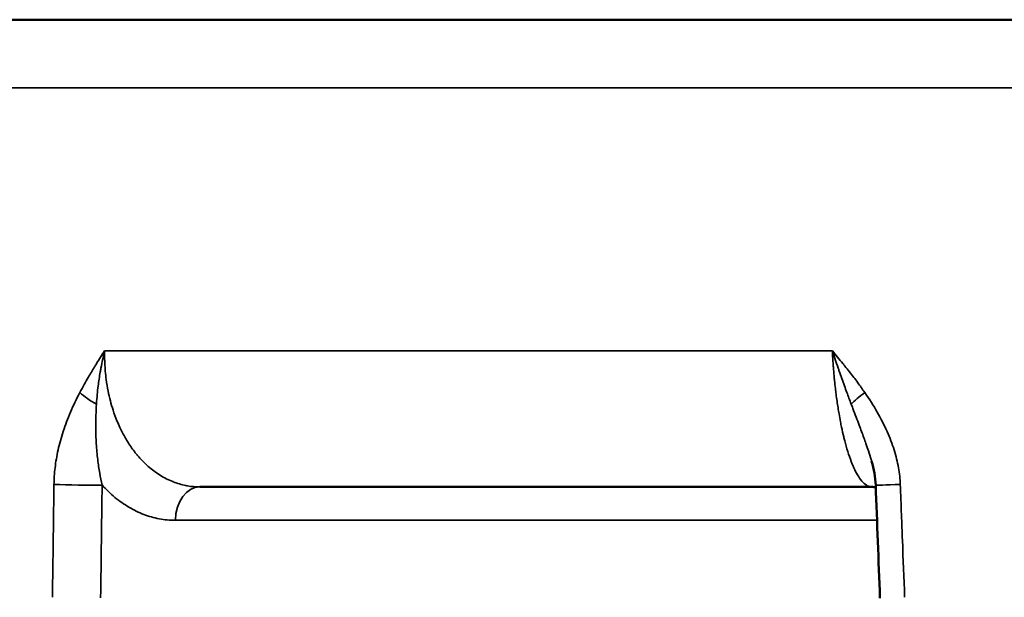
# Model space of a CAD drawing. Units: millimetres. Extents: x 620 to 1404, y 1451 to 1812.
# Drawn here: x 1003 to 1017, y 1715 to 1723 of the extents above; entities that cross this region are included whole.
import ezdxf

# ---------------------------------------------------------------- set-up
doc = ezdxf.new("R2010")
doc.units = ezdxf.units.MM
doc.layers.add('AM_0 ( Kontur 0.5 )', color=7, linetype='Continuous', lineweight=50)
doc.layers.add('Sichtbar schmal (ISO)', color=7, linetype='Continuous', lineweight=35)

msp = doc.modelspace()

# ---------------------------------------------------------------- linework, layer by layer
at = {"layer": 'AM_0 ( Kontur 0.5 )'}
for p, q in [((987.165, 1723.129), (1061.765, 1723.129)), ((1015.138, 1716.379), (1005.424, 1716.379))]:
    msp.add_line(p, q, dxfattribs=at)
msp.add_ellipse((1015.138, 1715.879), major_axis=(0, 0.5), ratio=0.965926, start_param=6.282894, end_param=6.283186, dxfattribs=at)
for points in [[(1015.194, 1716.405), (1015.19, 1716.522), (1015.168, 1716.639), (1015.135, 1716.751)], [(1015.196, 1716.374), (1015.177, 1716.377), (1015.158, 1716.379), (1015.138, 1716.379)], [(1015.256, 1714.774), (1015.236, 1715.318), (1015.215, 1715.861), (1015.194, 1716.405)]]:
    msp.add_open_spline(points, degree=3, dxfattribs=at)
at = {"layer": 'Sichtbar schmal (ISO)'}
for p, q in [((994.048, 1722.147), (1054.882, 1722.147)), ((1014.568, 1718.344), (1004.048, 1718.344)), ((1015.214, 1715.897), (1005.071, 1715.897))]:
    msp.add_line(p, q, dxfattribs=at)
for centre, major_axis, ratio, start_param, end_param in [((1004.026, 1717.751), (-0.445, 0.228), 0.399271, 0.93975, 1.559778), ((1015.189, 1717.751), (0.413, 0.281), 0.162848, 1.835906, 2.455962), ((1003.659, 1716.424), (0.5, -0.007), 0.03624, 3.958582, 5.497738), ((1005.424, 1715.879), (0, 0.5), 0.707107, 0.000001, 1.535898), ((1015.694, 1716.424), (-0.5, -0.019), 0.006779, 0, 1.277527)]:
    msp.add_ellipse(centre, major_axis=major_axis, ratio=ratio, start_param=start_param, end_param=end_param, dxfattribs=at)
for points, knots in [([(1004.048, 1718.344), (1004.01, 1718.285), (1003.971, 1718.224), (1003.931, 1718.16), (1003.922, 1718.145), (1003.912, 1718.13), (1003.903, 1718.114), (1003.872, 1718.065), (1003.841, 1718.013), (1003.81, 1717.96), (1003.791, 1717.927), (1003.772, 1717.893), (1003.752, 1717.858), (1003.732, 1717.821), (1003.711, 1717.782), (1003.69, 1717.742)], [0, 0, 0, 0, 0.333333, 0.333333, 0.333333, 0.412995, 0.412995, 0.412995, 0.666667, 0.666667, 0.666667, 0.826484, 0.826484, 0.826484, 1, 1, 1, 1]), ([(1003.93, 1717.576), (1003.933, 1717.622), (1003.937, 1717.668), (1003.941, 1717.713), (1003.945, 1717.755), (1003.95, 1717.797), (1003.955, 1717.839), (1003.963, 1717.905), (1003.973, 1717.971), (1003.984, 1718.036), (1003.988, 1718.057), (1003.991, 1718.077), (1003.995, 1718.097), (1004.011, 1718.182), (1004.028, 1718.264), (1004.048, 1718.344)], [0, 0, 0, 0, 0.173485, 0.173485, 0.173485, 0.3333333, 0.3333333, 0.3333333, 0.5871739, 0.5871739, 0.5871739, 0.6666667, 0.6666667, 0.6666667, 0.9999449, 0.9999449, 0.9999449, 0.9999449]), ([(1005.424, 1716.379), (1005.364, 1716.379), (1005.305, 1716.384), (1005.247, 1716.394), (1005.239, 1716.396), (1005.23, 1716.397), (1005.222, 1716.399), (1005.159, 1716.411), (1005.099, 1716.429), (1005.04, 1716.452), (1005.037, 1716.453), (1005.035, 1716.454), (1005.032, 1716.455), (1004.97, 1716.48), (1004.909, 1716.511), (1004.85, 1716.548), (1004.847, 1716.55), (1004.844, 1716.552), (1004.841, 1716.553), (1004.785, 1716.589), (1004.731, 1716.63), (1004.68, 1716.675), (1004.672, 1716.681), (1004.665, 1716.688), (1004.657, 1716.695), (1004.611, 1716.737), (1004.567, 1716.784), (1004.525, 1716.833), (1004.514, 1716.846), (1004.503, 1716.859), (1004.492, 1716.873), (1004.456, 1716.919), (1004.421, 1716.968), (1004.388, 1717.019), (1004.375, 1717.04), (1004.362, 1717.062), (1004.35, 1717.084), (1004.321, 1717.132), (1004.295, 1717.183), (1004.269, 1717.237), (1004.255, 1717.269), (1004.24, 1717.301), (1004.227, 1717.334), (1004.207, 1717.384), (1004.188, 1717.436), (1004.17, 1717.489), (1004.156, 1717.532), (1004.143, 1717.577), (1004.131, 1717.622), (1004.119, 1717.669), (1004.108, 1717.716), (1004.099, 1717.764), (1004.088, 1717.818), (1004.079, 1717.873), (1004.071, 1717.929), (1004.066, 1717.969), (1004.061, 1718.01), (1004.058, 1718.051), (1004.052, 1718.115), (1004.049, 1718.181), (1004.048, 1718.246), (1004.047, 1718.279), (1004.047, 1718.311), (1004.048, 1718.344)], [0, 0, 0, 0, 0.079338, 0.079338, 0.079338, 0.090909, 0.090909, 0.090909, 0.178103, 0.178103, 0.178103, 0.181818, 0.181818, 0.181818, 0.272727, 0.272727, 0.272727, 0.277163, 0.277163, 0.277163, 0.363636, 0.363636, 0.363636, 0.376097, 0.376097, 0.376097, 0.454545, 0.454545, 0.454545, 0.475185, 0.475185, 0.475185, 0.545455, 0.545455, 0.545455, 0.573725, 0.573725, 0.573725, 0.636364, 0.636364, 0.636364, 0.672829, 0.672829, 0.672829, 0.727273, 0.727273, 0.727273, 0.772123, 0.772123, 0.772123, 0.818182, 0.818182, 0.818182, 0.870706, 0.870706, 0.870706, 0.909091, 0.909091, 0.909091, 0.969766, 0.969766, 0.969766, 1, 1, 1, 1]), ([(1015.036, 1717.742), (1015.002, 1717.792), (1014.968, 1717.839), (1014.934, 1717.885), (1014.915, 1717.911), (1014.896, 1717.937), (1014.876, 1717.962), (1014.833, 1718.018), (1014.79, 1718.073), (1014.748, 1718.125), (1014.739, 1718.137), (1014.729, 1718.148), (1014.72, 1718.16), (1014.669, 1718.224), (1014.618, 1718.285), (1014.568, 1718.344)], [0.0000016, 0.0000016, 0.0000016, 0.0000016, 0.2126531, 0.2126531, 0.2126531, 0.3333333, 0.3333333, 0.3333333, 0.6060103, 0.6060103, 0.6060103, 0.6666667, 0.6666667, 0.6666667, 1, 1, 1, 1]), ([(1014.568, 1718.344), (1014.569, 1718.331), (1014.57, 1718.319), (1014.57, 1718.306), (1014.573, 1718.258), (1014.575, 1718.21), (1014.579, 1718.163), (1014.58, 1718.145), (1014.581, 1718.127), (1014.582, 1718.11), (1014.586, 1718.067), (1014.589, 1718.024), (1014.593, 1717.982), (1014.595, 1717.959), (1014.597, 1717.936), (1014.599, 1717.914), (1014.603, 1717.876), (1014.607, 1717.838), (1014.612, 1717.8), (1014.615, 1717.773), (1014.618, 1717.745), (1014.622, 1717.717), (1014.626, 1717.685), (1014.63, 1717.652), (1014.635, 1717.619), (1014.639, 1717.586), (1014.644, 1717.553), (1014.65, 1717.52), (1014.654, 1717.492), (1014.659, 1717.464), (1014.664, 1717.435), (1014.67, 1717.396), (1014.677, 1717.357), (1014.685, 1717.317), (1014.69, 1717.292), (1014.695, 1717.267), (1014.7, 1717.242), (1014.71, 1717.196), (1014.721, 1717.149), (1014.732, 1717.102), (1014.737, 1717.083), (1014.742, 1717.063), (1014.747, 1717.043), (1014.76, 1716.991), (1014.775, 1716.941), (1014.79, 1716.892), (1014.794, 1716.88), (1014.798, 1716.867), (1014.802, 1716.854), (1014.819, 1716.803), (1014.837, 1716.755), (1014.855, 1716.71), (1014.858, 1716.704), (1014.861, 1716.697), (1014.863, 1716.691), (1014.883, 1716.644), (1014.904, 1716.602), (1014.925, 1716.565), (1014.926, 1716.564), (1014.927, 1716.562), (1014.928, 1716.56), (1014.949, 1716.522), (1014.971, 1716.49), (1014.994, 1716.464), (1015.017, 1716.437), (1015.04, 1716.416), (1015.064, 1716.402), (1015.067, 1716.4), (1015.07, 1716.398), (1015.073, 1716.397), (1015.094, 1716.385), (1015.116, 1716.379), (1015.138, 1716.379)], [0, 0, 0, 0, 0.016118, 0.016118, 0.016118, 0.076923, 0.076923, 0.076923, 0.099392, 0.099392, 0.099392, 0.153846, 0.153846, 0.153846, 0.18266, 0.18266, 0.18266, 0.230769, 0.230769, 0.230769, 0.266058, 0.266058, 0.266058, 0.307692, 0.307692, 0.307692, 0.349459, 0.349459, 0.349459, 0.384615, 0.384615, 0.384615, 0.432297, 0.432297, 0.432297, 0.461538, 0.461538, 0.461538, 0.515591, 0.515591, 0.515591, 0.538462, 0.538462, 0.538462, 0.599201, 0.599201, 0.599201, 0.615385, 0.615385, 0.615385, 0.682378, 0.682378, 0.682378, 0.692308, 0.692308, 0.692308, 0.765774, 0.765774, 0.765774, 0.769231, 0.769231, 0.769231, 0.846154, 0.846154, 0.846154, 0.923077, 0.923077, 0.923077, 0.932225, 0.932225, 0.932225, 1, 1, 1, 1]), ([(1014.568, 1718.344), (1014.595, 1718.264), (1014.622, 1718.181), (1014.651, 1718.097), (1014.657, 1718.081), (1014.662, 1718.066), (1014.667, 1718.051), (1014.691, 1717.982), (1014.716, 1717.911), (1014.742, 1717.84), (1014.754, 1717.809), (1014.765, 1717.777), (1014.777, 1717.745), (1014.797, 1717.689), (1014.819, 1717.633), (1014.84, 1717.576)], [0.000015, 0.000015, 0.000015, 0.000015, 0.3333333, 0.3333333, 0.3333333, 0.3938349, 0.3938349, 0.3938349, 0.6666667, 0.6666667, 0.6666667, 0.787316, 0.787316, 0.787316, 1, 1, 1, 1]), ([(1003.69, 1717.742), (1003.64, 1717.647), (1003.595, 1717.552), (1003.555, 1717.459), (1003.515, 1717.365), (1003.48, 1717.273), (1003.45, 1717.182), (1003.421, 1717.091), (1003.396, 1717.001), (1003.376, 1716.914), (1003.357, 1716.826), (1003.342, 1716.74), (1003.332, 1716.657), (1003.322, 1716.574), (1003.317, 1716.493), (1003.316, 1716.415)], [0.0000016, 0.0000016, 0.0000016, 0.0000016, 0.2, 0.2, 0.2, 0.4, 0.4, 0.4, 0.6, 0.6, 0.6, 0.8, 0.8, 0.8, 0.9999978, 0.9999978, 0.9999978, 0.9999978]), ([(1015.55, 1716.415), (1015.547, 1716.493), (1015.538, 1716.574), (1015.523, 1716.657), (1015.509, 1716.74), (1015.488, 1716.826), (1015.46, 1716.914), (1015.433, 1717.001), (1015.399, 1717.091), (1015.358, 1717.182), (1015.317, 1717.273), (1015.27, 1717.366), (1015.216, 1717.459), (1015.163, 1717.552), (1015.103, 1717.647), (1015.036, 1717.742)], [0.0000017, 0.0000017, 0.0000017, 0.0000017, 0.2, 0.2, 0.2, 0.4, 0.4, 0.4, 0.6, 0.6, 0.6, 0.8, 0.8, 0.8, 1, 1, 1, 1]), ([(1004.012, 1716.407), (1003.999, 1716.46), (1003.976, 1716.575), (1003.947, 1716.771), (1003.926, 1716.998), (1003.917, 1717.261), (1003.923, 1717.466), (1003.93, 1717.576)], [0.0000127, 0.0000127, 0.0000127, 0.0000127, 0.2, 0.4, 0.6, 0.8, 0.9999979, 0.9999979, 0.9999979, 0.9999979]), ([(1014.84, 1717.576), (1014.848, 1717.555), (1014.856, 1717.534), (1014.863, 1717.514), (1014.896, 1717.427), (1014.927, 1717.345), (1014.956, 1717.269), (1014.967, 1717.239), (1014.978, 1717.209), (1014.989, 1717.181), (1015.012, 1717.119), (1015.033, 1717.06), (1015.053, 1717.004), (1015.066, 1716.968), (1015.078, 1716.933), (1015.089, 1716.898), (1015.103, 1716.856), (1015.116, 1716.815), (1015.128, 1716.776), (1015.131, 1716.768), (1015.133, 1716.76), (1015.135, 1716.751)], [0.0000004, 0.0000004, 0.0000004, 0.0000004, 0.0382546, 0.0382546, 0.0382546, 0.2, 0.2, 0.2, 0.2632351, 0.2632351, 0.2632351, 0.4, 0.4, 0.4, 0.4889705, 0.4889705, 0.4889705, 0.6, 0.6, 0.6, 0.62338, 0.62338, 0.62338, 0.62338]), ([(1003.294, 1714.784), (1003.298, 1715.063), (1003.302, 1715.339), (1003.305, 1715.611), (1003.307, 1715.725), (1003.308, 1715.839), (1003.31, 1715.952), (1003.312, 1716.108), (1003.314, 1716.262), (1003.316, 1716.415)], [0, 0, 0, 0, 0.5, 0.5, 0.5, 0.710412, 0.710412, 0.710412, 1, 1, 1, 1]), ([(1003.99, 1714.776), (1003.994, 1715.055), (1003.998, 1715.33), (1004.001, 1715.602), (1004.003, 1715.716), (1004.004, 1715.83), (1004.006, 1715.943), (1004.008, 1716.099), (1004.01, 1716.253), (1004.012, 1716.407)], [0, 0, 0, 0, 0.5, 0.5, 0.5, 0.710402, 0.710402, 0.710402, 1, 1, 1, 1]), ([(1005.071, 1715.897), (1004.99, 1715.897), (1004.833, 1715.912), (1004.613, 1715.975), (1004.398, 1716.079), (1004.195, 1716.223), (1004.071, 1716.341), (1004.012, 1716.407)], [0, 0, 0, 0, 0.2, 0.4, 0.6, 0.8, 0.999993, 0.999993, 0.999993, 0.999993]), ([(1015.612, 1714.784), (1015.602, 1715.062), (1015.591, 1715.337), (1015.581, 1715.609), (1015.576, 1715.732), (1015.571, 1715.854), (1015.567, 1715.976), (1015.561, 1716.123), (1015.555, 1716.27), (1015.55, 1716.415)], [0, 0, 0, 0, 0.5, 0.5, 0.5, 0.72592, 0.72592, 0.72592, 1, 1, 1, 1])]:
    msp.add_open_spline(points, degree=3, knots=knots, dxfattribs=at)

doc.saveas('drawing.dxf')
